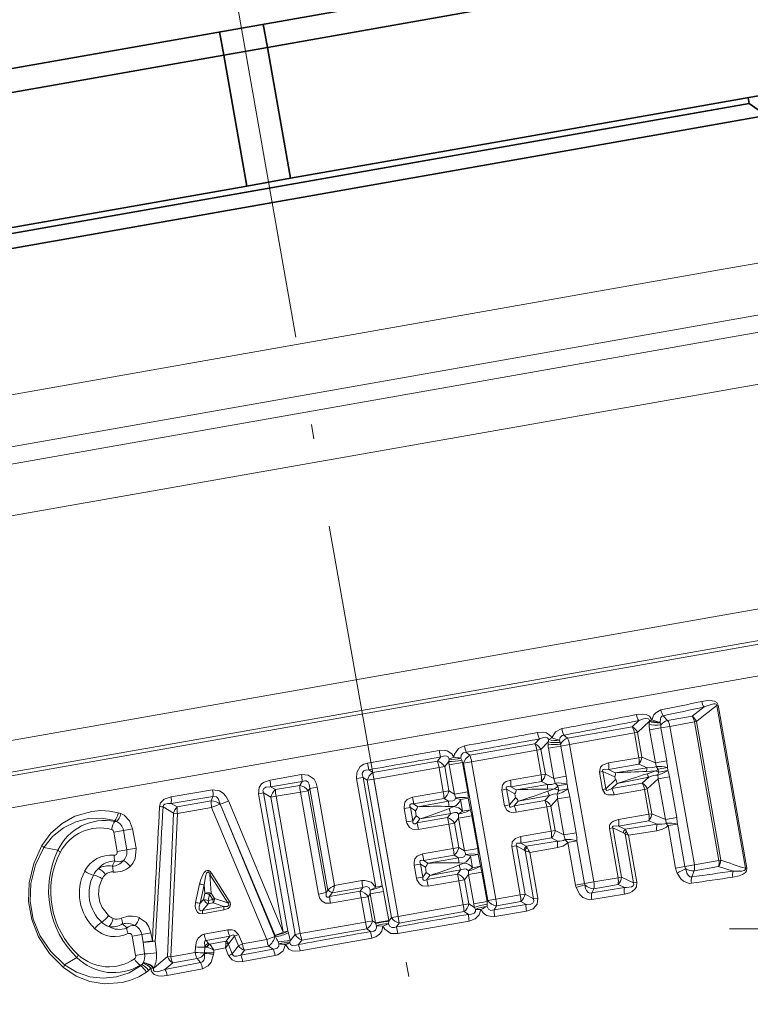
# Model space of a CAD drawing. Extents: x 0 to 210, y 0 to 297.
# Drawn here: x 71 to 96, y 191 to 224 of the extents above; entities that cross this region are included whole.
import ezdxf

# ---------------------------------------------------------------- set-up
doc = ezdxf.new("R2010")
doc.units = 0
doc.linetypes.add('DASHDOT', pattern=[18.5, 12, -3, 0.5, -3])

msp = doc.modelspace()

# ---------------------------------------------------------------- linework, layer by layer
at = {"color": 7, "linetype": 'DASHDOT', "lineweight": 13}
msp.add_line((90.331, 158.854), (73.514, 254.229), dxfattribs=at)
at = {"color": 7, "lineweight": 35}
for p, q in [((95.983, 227.004), (63.809, 221.331)), ((87.201, 224.644), (79.724, 223.325)), ((78.108, 223.853), (78.247, 223.065)), ((79.585, 224.113), (79.724, 223.325)), ((79.724, 223.325), (78.247, 223.065)), ((80.506, 218.894), (79.724, 223.325)), ((78.247, 223.065), (61.85, 220.174)), ((79.029, 218.633), (78.247, 223.065)), ((96.903, 221.785), (87.982, 220.212)), ((96.051, 221.432), (96.017, 221.629)), ((96.051, 221.432), (65.542, 216.052)), ((94.062, 221.081), (96.051, 221.432)), ((96.051, 221.432), (96.662, 221.004)), ((63.553, 215.701), (94.062, 221.081)), ((96.484, 221), (94.581, 220.665)), ((94.581, 220.665), (63.147, 215.122)), ((87.982, 220.212), (80.506, 218.894)), ((80.506, 218.894), (79.029, 218.633)), ((79.029, 218.633), (62.632, 215.742))]:
    msp.add_line(p, q, dxfattribs=at)
at = {"color": 7, "lineweight": 13}
for p, q in [((63.995, 210.314), (95.429, 215.856)), ((95.429, 215.856), (96.473, 216.041)), ((63.311, 208.434), (96.594, 214.303)), ((62.426, 207.692), (97.558, 213.887)), ((61.742, 205.813), (97.39, 212.098)), ((63.043, 198.435), (98.107, 204.617)), ((64.138, 197.551), (98.49, 203.608)), ((64.302, 197.456), (98.325, 203.456)), ((64.908, 196.486), (98.162, 202.35)), ((94.116, 200.667), (94.522, 200.983)), ((94.949, 201.032), (94.996, 201.041)), ((95.921, 195.516), (94.949, 201.032)), ((95.969, 195.524), (94.996, 201.041)), ((92.31, 200.519), (92.083, 200.312)), ((92.666, 200.5), (92.26, 200.123)), ((92.666, 200.5), (92.66, 200.405)), ((92.675, 200.525), (92.666, 200.5)), ((92.675, 200.525), (92.753, 200.551)), ((93.139, 200.687), (93.284, 200.522)), ((94.116, 200.667), (93.284, 200.522)), ((92.083, 200.312), (89.888, 199.926)), ((93.058, 200.271), (92.673, 200.204)), ((92.871, 199.086), (92.673, 200.204)), ((93.028, 200.47), (93.035, 200.442)), ((93.035, 200.442), (93.051, 200.372)), ((93.365, 200.326), (93.058, 200.271)), ((93.255, 199.154), (93.058, 200.271)), ((94.195, 200.478), (93.365, 200.326)), ((93.365, 200.326), (94.191, 195.638)), ((94.195, 200.478), (94.259, 200.49)), ((95.023, 195.779), (94.195, 200.478)), ((95.088, 195.79), (94.259, 200.49)), ((88.944, 199.901), (88.787, 199.731)), ((89.256, 199.882), (89.234, 199.803)), ((89.256, 199.882), (89.367, 199.938)), ((89.623, 199.86), (89.644, 199.783)), ((89.774, 200.031), (89.888, 199.926)), ((92.164, 200.106), (89.963, 199.709)), ((92.164, 200.106), (92.26, 200.123)), ((92.164, 200.106), (92.312, 199.263)), ((92.26, 200.123), (92.408, 199.28)), ((85.544, 199.512), (83.121, 199.082)), ((88.787, 199.731), (86.588, 199.344)), ((88.854, 199.517), (86.646, 199.123)), ((88.854, 199.517), (88.995, 199.542)), ((88.854, 199.517), (89.001, 198.685)), ((89.234, 199.803), (88.995, 199.542)), ((88.995, 199.542), (89.142, 198.71)), ((89.234, 199.803), (89.234, 199.719)), ((89.667, 199.657), (89.248, 199.583)), ((89.428, 198.56), (89.248, 199.583)), ((89.644, 199.783), (89.66, 199.725)), ((89.963, 199.709), (89.667, 199.657)), ((89.848, 198.634), (89.667, 199.657)), ((89.963, 199.709), (90.784, 195.054)), ((85.597, 199.289), (85.488, 199.15)), ((85.881, 199.214), (85.87, 199.138)), ((85.881, 199.214), (86.042, 199.279)), ((86.281, 199.249), (86.308, 199.176)), ((86.308, 199.176), (86.338, 199.099)), ((86.463, 199.445), (86.588, 199.344)), ((92.312, 199.263), (91.282, 199.087)), ((92.312, 199.263), (92.408, 199.28)), ((92.871, 199.086), (92.408, 199.28)), ((83.16, 198.855), (83.121, 199.082)), ((83.16, 198.855), (83.293, 198.763)), ((85.488, 199.15), (83.293, 198.763)), ((85.54, 198.927), (83.333, 198.537)), ((85.54, 198.927), (85.732, 198.961)), ((85.54, 198.927), (85.685, 198.106)), ((85.87, 199.138), (85.732, 198.961)), ((85.732, 198.961), (85.877, 198.14)), ((86.338, 199.099), (85.886, 199.019)), ((86.061, 198.024), (85.886, 199.019)), ((86.338, 199.099), (86.368, 199.074)), ((86.514, 198.104), (86.338, 199.099)), ((86.646, 199.123), (86.368, 199.074)), ((86.368, 199.074), (87.189, 194.421)), ((86.646, 199.123), (87.467, 194.47)), ((92.307, 199.043), (91.28, 198.861)), ((91.28, 198.861), (91.508, 198.755)), ((92.591, 198.925), (91.508, 198.755)), ((92.591, 198.925), (92.307, 199.043)), ((93.255, 199.154), (92.871, 199.086)), ((93.278, 198.932), (92.963, 198.876)), ((92.98, 198.778), (92.963, 198.876)), ((93.295, 198.833), (92.98, 198.778)), ((93.295, 198.833), (93.278, 198.932)), ((80.878, 198.689), (79.814, 198.505)), ((82.967, 198.595), (82.749, 198.557)), ((82.749, 198.557), (83.397, 194.88)), ((82.967, 198.595), (83.107, 198.497)), ((82.967, 198.595), (83.615, 194.919)), ((83.333, 198.537), (83.107, 198.497)), ((83.107, 198.497), (83.927, 193.848)), ((83.293, 198.763), (83.333, 198.537)), ((83.333, 198.537), (84.153, 193.888)), ((89.001, 198.685), (87.961, 198.504)), ((89.001, 198.685), (89.142, 198.71)), ((89.428, 198.56), (89.142, 198.71)), ((89.848, 198.634), (89.428, 198.56)), ((90.973, 198.779), (91.09, 198.8)), ((90.973, 198.779), (91.077, 198.188)), ((91.09, 198.8), (91.195, 198.209)), ((91.09, 198.8), (91.501, 198.611)), ((91.516, 198.527), (91.195, 198.209)), ((91.501, 198.611), (91.516, 198.527)), ((92.647, 198.604), (91.571, 198.394)), ((92.421, 198.397), (92.647, 198.604)), ((92.574, 198.796), (92.891, 198.813)), ((92.588, 198.72), (92.891, 198.813)), ((92.597, 198.208), (92.965, 198.549)), ((93.349, 198.617), (92.965, 198.549)), ((93.208, 197.171), (92.965, 198.549)), ((93.592, 197.239), (93.349, 198.617)), ((77.871, 198.172), (76.46, 197.935)), ((80.904, 198.462), (79.834, 198.277)), ((79.834, 198.277), (79.997, 198.182)), ((80.819, 198.327), (79.997, 198.182)), ((80.904, 198.462), (80.819, 198.327)), ((81.159, 198.224), (81.11, 198.146)), ((81.159, 198.224), (81.415, 198.269)), ((81.159, 198.224), (81.768, 194.769)), ((81.415, 198.269), (82.003, 194.937)), ((87.668, 198.165), (87.83, 198.194)), ((87.668, 198.165), (87.762, 197.635)), ((87.83, 198.194), (87.924, 197.664)), ((87.83, 198.194), (88.114, 198.036)), ((89.011, 198.461), (87.976, 198.278)), ((87.976, 198.278), (88.156, 198.178)), ((89.216, 198.355), (88.156, 198.178)), ((89.216, 198.355), (89.011, 198.461)), ((89.215, 198.203), (89.45, 198.206)), ((89.228, 198.128), (89.45, 198.206)), ((89.876, 198.362), (89.57, 198.308)), ((89.597, 198.151), (89.57, 198.308)), ((89.904, 198.205), (89.597, 198.151)), ((89.904, 198.205), (89.876, 198.362)), ((91.077, 198.188), (91.195, 198.209)), ((92.421, 198.397), (91.394, 198.216)), ((91.571, 198.394), (91.394, 198.216)), ((92.501, 198.191), (91.472, 198.005)), ((92.501, 198.191), (92.597, 198.208)), ((92.501, 198.191), (92.65, 197.348)), ((92.597, 198.208), (92.746, 197.365)), ((77.881, 197.947), (76.463, 197.714)), ((77.881, 197.947), (77.825, 197.798)), ((79.593, 198.072), (79.428, 198.043)), ((79.428, 198.043), (80.255, 193.352)), ((79.593, 198.072), (79.843, 197.924)), ((79.593, 198.072), (80.42, 193.382)), ((80.018, 197.955), (79.843, 197.924)), ((79.843, 197.924), (80.664, 193.271)), ((80.845, 198.099), (80.018, 197.955)), ((80.018, 197.955), (80.839, 193.302)), ((80.845, 198.099), (81.11, 198.146)), ((80.845, 198.099), (81.454, 194.645)), ((81.11, 198.146), (81.719, 194.692)), ((85.685, 198.106), (84.646, 197.924)), ((85.712, 197.879), (84.679, 197.697)), ((85.685, 198.106), (85.877, 198.14)), ((85.862, 197.786), (85.712, 197.879)), ((86.061, 198.024), (85.877, 198.14)), ((86.514, 198.104), (86.061, 198.024)), ((86.532, 197.897), (86.263, 197.849)), ((86.263, 197.849), (86.333, 197.452)), ((86.532, 197.897), (86.603, 197.499)), ((88.136, 197.909), (87.924, 197.664)), ((88.114, 198.036), (88.136, 197.909)), ((89.281, 197.986), (88.224, 197.79)), ((89.125, 197.816), (89.281, 197.986)), ((89.333, 197.627), (89.55, 197.865)), ((89.97, 197.939), (89.55, 197.865)), ((89.766, 196.646), (89.55, 197.865)), ((90.185, 196.72), (89.97, 197.939)), ((76.549, 197.386), (76.19, 197.594)), ((76.671, 197.594), (76.463, 197.714)), ((77.825, 197.798), (76.671, 197.594)), ((77.835, 197.574), (76.676, 197.373)), ((77.835, 197.574), (79.701, 193.099)), ((78.192, 197.533), (78.128, 197.688)), ((78.192, 197.533), (79.978, 193.208)), ((78.192, 197.533), (79.985, 193.245)), ((78.476, 197.646), (78.412, 197.801)), ((78.476, 197.646), (80.255, 193.352)), ((84.361, 197.538), (84.574, 197.576)), ((84.361, 197.538), (84.439, 197.093)), ((84.574, 197.576), (84.653, 197.13)), ((84.574, 197.576), (84.739, 197.467)), ((84.679, 197.697), (84.818, 197.604)), ((85.862, 197.786), (84.818, 197.604)), ((85.88, 197.611), (86.045, 197.606)), ((85.892, 197.544), (86.045, 197.606)), ((86.603, 197.499), (86.333, 197.452)), ((87.762, 197.635), (87.924, 197.664)), ((89.125, 197.816), (88.09, 197.634)), ((88.224, 197.79), (88.09, 197.634)), ((89.192, 197.602), (88.153, 197.417)), ((89.192, 197.602), (89.333, 197.627)), ((89.192, 197.602), (89.339, 196.77)), ((89.333, 197.627), (89.479, 196.795)), ((76.341, 192.528), (76.549, 197.386)), ((76.451, 192.516), (76.676, 197.373)), ((76.549, 197.386), (76.676, 197.373)), ((84.77, 197.289), (84.653, 197.13)), ((84.739, 197.467), (84.77, 197.289)), ((85.826, 197.235), (84.793, 197.053)), ((84.891, 197.187), (84.793, 197.053)), ((85.935, 197.374), (84.891, 197.187)), ((85.826, 197.235), (85.935, 197.374)), ((86.07, 197.046), (86.203, 197.218)), ((86.656, 197.297), (86.203, 197.218)), ((86.399, 196.11), (86.203, 197.218)), ((86.851, 196.189), (86.656, 197.297)), ((91.619, 197.172), (92.65, 197.348)), ((92.65, 197.348), (92.746, 197.365)), ((92.746, 197.365), (93.208, 197.171)), ((93.592, 197.239), (93.208, 197.171)), ((74.561, 197.104), (74.559, 197.131)), ((74.559, 197.131), (74.612, 197.1)), ((74.846, 196.801), (75.16, 196.856)), ((75.16, 196.856), (75.276, 196.198)), ((84.439, 197.093), (84.653, 197.13)), ((85.878, 197.012), (84.839, 196.828)), ((85.878, 197.012), (86.07, 197.046)), ((85.878, 197.012), (86.022, 196.191)), ((86.07, 197.046), (86.215, 196.225)), ((91.311, 196.865), (91.428, 196.885)), ((91.311, 196.865), (91.605, 195.196)), ((91.428, 196.885), (91.722, 195.217)), ((91.789, 196.718), (91.428, 196.885)), ((91.618, 196.946), (92.645, 197.128)), ((91.845, 196.84), (91.618, 196.946)), ((91.845, 196.84), (92.928, 197.01)), ((92.645, 197.128), (92.928, 197.01)), ((93.616, 197.017), (93.3, 196.961)), ((93.553, 195.526), (93.3, 196.961)), ((93.869, 195.582), (93.616, 197.017)), ((74.525, 196.744), (74.846, 196.801)), ((74.525, 196.744), (74.641, 196.086)), ((74.846, 196.801), (74.962, 196.143)), ((88.299, 196.589), (89.339, 196.77)), ((88.314, 196.363), (89.349, 196.546)), ((89.339, 196.77), (89.479, 196.795)), ((89.349, 196.546), (89.554, 196.44)), ((89.479, 196.795), (89.766, 196.646)), ((90.185, 196.72), (89.766, 196.646)), ((91.841, 196.683), (92.133, 195.023)), ((91.958, 196.634), (92.92, 196.791)), ((91.958, 196.634), (92.239, 195.042)), ((72.63, 196.13), (72.15, 196.216)), ((74.962, 196.143), (75.276, 196.198)), ((84.983, 196.009), (86.022, 196.191)), ((86.022, 196.191), (86.215, 196.225)), ((86.215, 196.225), (86.399, 196.11)), ((86.851, 196.189), (86.399, 196.11)), ((88.006, 196.25), (88.168, 196.279)), ((88.006, 196.25), (88.294, 194.615)), ((88.168, 196.279), (88.456, 194.643)), ((88.424, 196.136), (88.168, 196.279)), ((88.494, 196.263), (88.314, 196.363)), ((88.494, 196.263), (89.554, 196.44)), ((88.62, 196.056), (89.562, 196.216)), ((90.214, 196.447), (89.907, 196.393)), ((90.163, 194.945), (89.907, 196.393)), ((90.469, 194.999), (90.214, 196.447)), ((74.641, 196.086), (74.962, 196.143)), ((85.017, 195.782), (86.05, 195.964)), ((85.156, 195.689), (86.2, 195.871)), ((86.05, 195.964), (86.2, 195.871)), ((86.87, 195.982), (86.601, 195.934)), ((86.601, 195.934), (86.671, 195.537)), ((86.87, 195.982), (86.94, 195.584)), ((88.453, 196.116), (88.74, 194.482)), ((88.62, 196.056), (88.893, 194.509)), ((74.561, 195.764), (74.469, 195.584)), ((84.698, 195.624), (84.912, 195.661)), ((84.698, 195.624), (84.777, 195.178)), ((84.912, 195.661), (84.991, 195.216)), ((85.077, 195.552), (84.912, 195.661)), ((85.156, 195.689), (85.017, 195.782)), ((85.077, 195.552), (85.108, 195.374)), ((86.217, 195.696), (86.382, 195.691)), ((86.229, 195.629), (86.382, 195.691)), ((86.94, 195.584), (86.671, 195.537)), ((93.869, 195.582), (93.553, 195.526)), ((94.191, 195.638), (93.869, 195.582)), ((94.183, 195.426), (95.014, 195.574)), ((94.191, 195.638), (95.023, 195.779)), ((95.503, 195.417), (95.014, 195.574)), ((95.023, 195.779), (95.088, 195.79)), ((95.921, 195.516), (95.969, 195.524)), ((77.775, 195.311), (77.833, 195.353)), ((77.775, 195.311), (78.382, 194.344)), ((77.819, 194.677), (77.775, 195.311)), ((77.833, 195.353), (78.442, 194.388)), ((84.777, 195.178), (84.991, 195.216)), ((85.108, 195.374), (84.991, 195.216)), ((86.163, 195.32), (85.13, 195.138)), ((85.229, 195.272), (85.13, 195.138)), ((86.272, 195.459), (85.229, 195.272)), ((86.163, 195.32), (86.272, 195.459)), ((86.407, 195.131), (86.541, 195.303)), ((86.994, 195.382), (86.541, 195.303)), ((86.716, 194.308), (86.541, 195.303)), ((87.169, 194.388), (86.994, 195.382)), ((90.784, 195.054), (91.605, 195.196)), ((91.605, 195.196), (91.722, 195.217)), ((91.722, 195.217), (92.133, 195.023)), ((94.103, 195.222), (94.183, 195.426)), ((77.293, 194.358), (77.428, 194.982)), ((77.453, 194.33), (77.587, 194.955)), ((77.607, 194.663), (77.587, 194.955)), ((82.956, 194.871), (81.919, 194.69)), ((82.922, 195.098), (82.003, 194.937)), ((82.956, 194.871), (82.868, 194.739)), ((83.209, 194.781), (83.397, 194.88)), ((83.615, 194.919), (83.397, 194.88)), ((86.215, 195.097), (85.177, 194.913)), ((86.215, 195.097), (86.407, 195.131)), ((86.215, 195.097), (86.36, 194.276)), ((86.407, 195.131), (86.552, 194.31)), ((90.469, 194.999), (90.163, 194.945)), ((90.784, 195.054), (90.469, 194.999)), ((90.479, 194.96), (90.469, 194.999)), ((90.717, 194.687), (91.823, 194.868)), ((90.717, 194.687), (90.787, 194.825)), ((90.787, 194.825), (91.605, 194.969)), ((91.605, 194.969), (91.823, 194.868)), ((92.133, 195.023), (92.239, 195.042)), ((77.561, 194.455), (77.607, 194.663)), ((77.719, 194.427), (77.763, 194.634)), ((77.763, 194.634), (77.879, 194.454)), ((77.819, 194.677), (77.935, 194.497)), ((77.935, 194.497), (77.879, 194.454)), ((77.935, 194.497), (78.382, 194.344)), ((81.454, 194.645), (81.719, 194.692)), ((81.768, 194.769), (81.719, 194.692)), ((82.868, 194.739), (81.835, 194.557)), ((81.919, 194.69), (81.835, 194.557)), ((82.901, 194.512), (81.863, 194.33)), ((82.901, 194.512), (83.145, 194.555)), ((83.046, 193.693), (82.901, 194.512)), ((83.209, 194.652), (83.145, 194.555)), ((83.289, 193.736), (83.145, 194.555)), ((83.662, 194.732), (83.209, 194.652)), ((83.383, 193.667), (83.209, 194.652)), ((83.836, 193.747), (83.662, 194.732)), ((87.467, 194.47), (88.294, 194.615)), ((88.294, 194.615), (88.456, 194.643)), ((88.456, 194.643), (88.74, 194.482)), ((88.74, 194.482), (88.893, 194.509)), ((90.719, 194.457), (91.821, 194.641)), ((77.561, 194.455), (77.453, 194.33)), ((77.722, 194.316), (77.527, 194.09)), ((78.246, 194.217), (77.527, 194.09)), ((77.879, 194.454), (77.719, 194.427)), ((77.883, 194.342), (77.722, 194.316)), ((77.883, 194.342), (78.246, 194.217)), ((78.382, 194.344), (78.442, 194.388)), ((84.153, 193.888), (86.36, 194.276)), ((86.36, 194.276), (86.552, 194.31)), ((86.552, 194.31), (86.742, 194.191)), ((87.169, 194.388), (86.716, 194.308)), ((86.742, 194.191), (86.779, 194.124)), ((87.167, 194.305), (87.166, 194.227)), ((87.169, 194.388), (87.167, 194.305)), ((87.169, 194.388), (87.189, 194.421)), ((87.467, 194.47), (87.189, 194.421)), ((87.404, 194.105), (88.487, 194.29)), ((87.404, 194.105), (87.488, 194.243)), ((87.488, 194.243), (88.311, 194.388)), ((88.311, 194.388), (88.487, 194.29)), ((78.251, 194.105), (77.53, 193.979)), ((83.839, 193.724), (83.927, 193.848)), ((84.153, 193.888), (83.927, 193.848)), ((84.193, 193.662), (84.153, 193.888)), ((84.193, 193.662), (86.387, 194.049)), ((86.387, 194.049), (86.537, 193.956)), ((86.779, 194.124), (86.952, 194.117)), ((87.426, 193.878), (88.503, 194.063)), ((74.961, 193.494), (74.813, 193.631)), ((80.839, 193.302), (83.046, 193.693)), ((83.046, 193.693), (83.289, 193.736)), ((83.383, 193.667), (83.289, 193.736)), ((83.836, 193.747), (83.383, 193.667)), ((83.389, 193.653), (83.383, 193.667)), ((83.424, 193.571), (83.389, 193.653)), ((83.424, 193.571), (83.642, 193.559)), ((83.832, 193.635), (83.839, 193.724)), ((83.839, 193.724), (83.836, 193.747)), ((84.099, 193.53), (84.193, 193.662)), ((84.099, 193.53), (84.14, 193.304)), ((84.14, 193.304), (86.564, 193.728)), ((75.146, 193.218), (75.468, 193.275)), ((75.146, 193.218), (75.262, 192.56)), ((75.468, 193.275), (75.781, 193.33)), ((75.468, 193.275), (75.515, 193.009)), ((75.781, 193.33), (75.828, 193.064)), ((78.384, 193.428), (77.581, 193.284)), ((78.452, 193.214), (77.652, 193.074)), ((78.323, 193.048), (78.452, 193.214)), ((78.421, 192.972), (78.61, 193.215)), ((78.61, 193.215), (78.743, 193.277)), ((78.61, 193.215), (78.744, 192.89)), ((78.743, 193.277), (78.879, 192.952)), ((79.978, 193.208), (80.002, 193.193)), ((79.985, 193.245), (80.002, 193.193)), ((80.42, 193.382), (80.255, 193.352)), ((80.42, 193.382), (80.437, 193.329)), ((80.492, 193.061), (80.664, 193.271)), ((80.839, 193.302), (80.664, 193.271)), ((80.896, 193.081), (83.092, 193.468)), ((83.22, 193.374), (83.092, 193.468)), ((75.515, 193.009), (75.828, 193.064)), ((75.567, 192.614), (75.515, 193.009)), ((75.928, 193.049), (75.828, 193.064)), ((75.964, 192.652), (75.928, 193.049)), ((77.279, 192.665), (77.287, 192.854)), ((77.607, 192.846), (77.598, 192.657)), ((77.61, 192.886), (77.607, 192.846)), ((77.607, 192.846), (77.668, 192.847)), ((77.73, 192.973), (77.652, 193.074)), ((77.681, 192.843), (77.668, 192.847)), ((77.764, 192.944), (77.759, 192.947)), ((78.323, 193.048), (77.765, 192.943)), ((78.402, 192.937), (78.537, 192.618)), ((78.537, 192.618), (78.744, 192.89)), ((78.744, 192.89), (78.879, 192.952)), ((78.879, 192.952), (79.701, 193.099)), ((78.945, 192.737), (79.764, 192.881)), ((79.764, 192.881), (79.922, 192.779)), ((80.085, 193.022), (80.114, 192.956)), ((80.492, 193.061), (80.483, 192.991)), ((80.776, 192.935), (80.896, 193.081)), ((80.835, 192.715), (83.266, 193.149)), ((73.272, 192.49), (72.85, 192.244)), ((75.262, 192.56), (75.567, 192.614)), ((76.341, 192.528), (75.884, 192.145)), ((76.341, 192.528), (76.451, 192.516)), ((76.451, 192.516), (77.279, 192.665)), ((77.598, 192.657), (77.596, 192.63)), ((77.91, 192.648), (77.905, 192.593)), ((77.915, 192.747), (77.91, 192.648)), ((78.302, 192.819), (77.915, 192.747)), ((78.302, 192.819), (78.412, 192.558)), ((78.821, 192.576), (79.922, 192.779)), ((78.821, 192.576), (78.945, 192.737)), ((78.889, 192.362), (79.985, 192.561)), ((75.42, 192.234), (75.427, 192.209)), ((75.427, 192.209), (75.467, 192.256)), ((75.511, 192.304), (75.518, 192.317)), ((76.254, 192.087), (77.457, 192.32)), ((76.524, 192.311), (76.254, 192.087)), ((76.524, 192.311), (77.35, 192.457)), ((77.457, 192.32), (77.35, 192.457)), ((75.871, 192.127), (75.884, 192.145)), ((76.331, 191.885), (77.53, 192.111))]:
    msp.add_line(p, q, dxfattribs=at)
at = {"color": 7, "linetype": 'DASHDOT', "lineweight": 13, "ltscale": 0.323525}
msp.add_line((108.318, 193.466), (95.377, 193.466), dxfattribs=at)
at = {"color": 7, "lineweight": 13}
for points in [[(94.996, 201.041), (94.947, 201.133), (94.876, 201.175), (94.796, 201.195), (94.64, 201.198), (94.44, 201.168)], [(93.056, 200.885), (92.88, 200.784), (92.823, 200.711), (92.753, 200.551)], [(94.949, 201.032), (94.944, 201.055), (94.925, 201.075), (94.895, 201.084), (94.849, 201.085), (94.757, 201.068), (94.522, 200.983)], [(92.227, 200.723), (92.442, 200.742), (92.553, 200.728), (92.669, 200.675), (92.753, 200.551)], [(92.31, 200.519), (92.47, 200.577), (92.552, 200.592), (92.622, 200.586), (92.652, 200.571), (92.675, 200.525)], [(93.139, 200.687), (93.091, 200.667), (93.058, 200.627), (93.039, 200.578), (93.028, 200.47)], [(89.698, 200.248), (89.486, 200.136), (89.367, 199.938)], [(88.875, 200.114), (89.078, 200.125), (89.183, 200.103), (89.333, 199.997), (89.367, 199.938)], [(88.944, 199.901), (89.084, 199.948), (89.155, 199.954), (89.219, 199.935), (89.256, 199.882)], [(89.774, 200.031), (89.711, 200.017), (89.641, 199.943), (89.623, 199.86)], [(85.544, 199.512), (85.726, 199.518), (85.82, 199.497), (85.978, 199.389), (86.042, 199.279)], [(86.405, 199.666), (86.202, 199.576), (86.067, 199.384), (86.042, 199.279)], [(85.597, 199.289), (85.737, 199.326), (85.804, 199.316), (85.846, 199.289), (85.881, 199.214)], [(86.463, 199.445), (86.359, 199.425), (86.292, 199.351), (86.281, 199.249)], [(83.121, 199.082), (82.99, 199.043), (82.869, 198.965), (82.752, 198.765), (82.749, 198.557)], [(83.16, 198.855), (83.046, 198.844), (82.996, 198.82), (82.948, 198.757), (82.941, 198.704), (82.967, 198.595)], [(91.282, 199.087), (91.082, 199.015), (91.008, 198.946), (90.973, 198.779)], [(91.28, 198.861), (91.144, 198.87), (91.103, 198.859), (91.088, 198.848), (91.082, 198.834), (91.082, 198.823), (91.09, 198.8)], [(92.591, 198.925), (92.761, 198.926), (92.844, 198.94), (92.899, 198.963)], [(79.814, 198.505), (79.619, 198.44), (79.53, 198.377), (79.446, 198.257), (79.428, 198.043)], [(80.878, 198.689), (81.106, 198.675), (81.305, 198.531), (81.377, 198.404), (81.415, 198.269)], [(87.961, 198.504), (87.819, 198.459), (87.752, 198.415), (87.686, 198.328), (87.668, 198.165)], [(92.647, 198.604), (92.808, 198.662), (92.891, 198.677), (92.95, 198.674)], [(77.871, 198.172), (78.1, 198.145), (78.225, 198.067), (78.32, 197.965), (78.412, 197.801)], [(79.834, 198.277), (79.668, 198.262), (79.603, 198.221), (79.576, 198.15), (79.593, 198.072)], [(80.904, 198.462), (80.992, 198.481), (81.036, 198.477), (81.107, 198.434), (81.142, 198.371), (81.159, 198.224)], [(87.976, 198.278), (87.889, 198.287), (87.849, 198.281), (87.83, 198.271), (87.816, 198.25), (87.815, 198.232), (87.83, 198.194)], [(89.216, 198.355), (89.362, 198.359), (89.43, 198.377), (89.473, 198.402)], [(91.472, 198.005), (91.26, 198.004), (91.167, 198.044), (91.077, 198.188)], [(91.394, 198.216), (91.268, 198.161), (91.226, 198.157), (91.209, 198.163), (91.198, 198.174), (91.195, 198.185), (91.195, 198.209)], [(76.074, 197.609), (76.109, 197.732), (76.23, 197.855), (76.46, 197.935)], [(77.881, 197.947), (77.997, 197.934), (78.055, 197.88), (78.119, 197.729), (78.127, 197.689)], [(84.646, 197.924), (84.46, 197.843), (84.387, 197.752), (84.355, 197.587), (84.361, 197.538)], [(85.862, 197.786), (86.003, 197.798), (86.064, 197.829), (86.105, 197.899)], [(89.281, 197.986), (89.419, 198.032), (89.489, 198.039), (89.538, 198.03)], [(76.19, 197.594), (76.207, 197.657), (76.248, 197.69), (76.357, 197.716), (76.463, 197.714)], [(84.679, 197.697), (84.621, 197.702), (84.594, 197.699), (84.562, 197.683), (84.551, 197.664), (84.55, 197.648), (84.556, 197.615), (84.574, 197.576)], [(88.153, 197.417), (88.004, 197.411), (87.926, 197.429), (87.834, 197.488), (87.762, 197.635)], [(88.09, 197.634), (88.011, 197.596), (87.971, 197.588), (87.95, 197.591), (87.93, 197.606), (87.923, 197.622), (87.924, 197.664)], [(72.087, 196.291), (72.39, 196.705), (72.769, 197.038), (73.205, 197.282), (73.778, 197.445), (74.077, 197.47), (74.379, 197.455), (74.673, 197.399)], [(72.15, 196.216), (72.449, 196.593), (72.816, 196.887), (73.232, 197.092), (73.669, 197.201), (74.118, 197.215), (74.559, 197.131)], [(75.16, 196.856), (75.057, 197.119), (74.872, 197.311), (74.764, 197.369)], [(85.935, 197.374), (86.072, 197.41), (86.139, 197.403), (86.202, 197.35)], [(91.311, 196.865), (91.319, 196.981), (91.383, 197.072), (91.447, 197.116), (91.619, 197.172)], [(84.839, 196.828), (84.636, 196.841), (84.537, 196.901), (84.451, 197.045), (84.439, 197.093)], [(84.793, 197.053), (84.74, 197.028), (84.713, 197.022), (84.678, 197.026), (84.661, 197.04), (84.654, 197.054), (84.649, 197.088), (84.653, 197.13)], [(91.428, 196.885), (91.42, 196.908), (91.42, 196.92), (91.426, 196.934), (91.441, 196.945), (91.482, 196.955), (91.618, 196.946)], [(93.3, 196.961), (93.243, 196.908), (93.115, 196.841), (92.92, 196.791)], [(93.236, 197.048), (93.191, 197.028), (93.089, 197.01), (92.928, 197.01)], [(88.006, 196.25), (88.023, 196.41), (88.132, 196.53), (88.299, 196.589)], [(72.087, 196.291), (71.809, 195.682), (71.652, 195.019), (71.633, 194.394), (71.742, 193.777), (71.974, 193.197), (72.348, 192.629), (72.816, 192.152)], [(72.15, 196.216), (71.87, 195.634), (71.709, 194.996), (71.686, 194.393), (71.792, 193.797), (72.02, 193.238), (72.39, 192.694), (72.85, 192.244)], [(75.276, 196.198), (75.28, 196.172), (75.251, 195.849), (75.181, 195.701), (75.08, 195.581)], [(88.168, 196.279), (88.154, 196.312), (88.153, 196.327), (88.16, 196.348), (88.179, 196.363), (88.196, 196.368), (88.235, 196.372), (88.314, 196.363)], [(89.81, 196.487), (89.759, 196.458), (89.637, 196.438), (89.554, 196.44)], [(89.907, 196.393), (89.857, 196.34), (89.74, 196.268), (89.562, 196.216)], [(74.535, 195.958), (74.566, 195.96), (74.61, 195.985), (74.64, 196.039), (74.641, 196.086)], [(84.698, 195.624), (84.694, 195.728), (84.723, 195.834), (84.796, 195.927), (84.983, 196.009)], [(86.442, 195.984), (86.401, 195.913), (86.341, 195.883), (86.2, 195.871)], [(84.912, 195.661), (84.888, 195.724), (84.89, 195.752), (84.903, 195.77), (84.916, 195.779), (84.948, 195.787), (85.017, 195.782)], [(86.272, 195.459), (86.409, 195.496), (86.476, 195.488), (86.539, 195.435)], [(93.897, 195.496), (93.941, 195.347), (93.978, 195.281), (94.032, 195.232), (94.103, 195.222)], [(95.49, 195.215), (95.712, 195.262), (95.82, 195.305), (95.921, 195.375), (95.961, 195.435), (95.969, 195.524)], [(95.503, 195.417), (95.795, 195.422), (95.883, 195.446), (95.907, 195.461), (95.916, 195.471), (95.924, 195.489), (95.921, 195.516)], [(77.833, 195.353), (77.783, 195.412), (77.744, 195.437), (77.685, 195.443), (77.644, 195.426), (77.585, 195.371), (77.535, 195.294), (77.468, 195.132), (77.428, 194.982)], [(77.775, 195.311), (77.749, 195.364), (77.73, 195.384), (77.714, 195.391), (77.696, 195.387), (77.681, 195.374), (77.665, 195.349), (77.628, 195.24), (77.587, 194.955)], [(85.177, 194.913), (84.974, 194.926), (84.874, 194.987), (84.788, 195.13), (84.777, 195.178)], [(85.13, 195.138), (85.078, 195.113), (85.051, 195.107), (85.016, 195.111), (84.999, 195.125), (84.992, 195.139), (84.987, 195.173), (84.991, 195.216)], [(93.61, 195.354), (93.738, 195.163), (93.828, 195.081), (94.017, 195.005), (94.092, 195.007)], [(74.341, 193.914), (74.129, 194.184), (74.049, 194.37), (74.004, 194.631), (74.028, 194.898), (74.122, 195.157)], [(83.397, 194.88), (83.243, 195.047), (83.024, 195.107), (82.922, 195.098)], [(83.209, 194.781), (83.171, 194.853), (83.092, 194.894), (82.987, 194.882), (82.956, 194.871)], [(90.182, 194.867), (90.309, 194.627), (90.415, 194.528), (90.641, 194.451), (90.719, 194.457)], [(90.479, 194.96), (90.504, 194.827), (90.531, 194.766), (90.596, 194.697), (90.654, 194.679), (90.717, 194.687)], [(92.239, 195.042), (92.227, 194.888), (92.191, 194.824), (92.089, 194.733), (92.002, 194.69), (91.821, 194.641)], [(92.133, 195.023), (92.142, 194.977), (92.121, 194.925), (92.061, 194.888), (91.895, 194.865), (91.823, 194.868)], [(81.863, 194.33), (81.689, 194.34), (81.579, 194.403), (81.506, 194.495), (81.454, 194.645)], [(81.835, 194.557), (81.795, 194.54), (81.775, 194.537), (81.749, 194.542), (81.729, 194.559), (81.721, 194.576), (81.713, 194.617), (81.719, 194.692)], [(88.893, 194.509), (88.87, 194.297), (88.727, 194.142), (88.503, 194.063)], [(77.293, 194.358), (77.281, 194.208), (77.296, 194.127), (77.357, 194.026), (77.416, 193.988), (77.53, 193.979)], [(77.453, 194.33), (77.416, 194.22), (77.409, 194.161), (77.417, 194.113), (77.431, 194.093), (77.466, 194.077), (77.487, 194.078), (77.527, 194.09)], [(78.246, 194.217), (78.359, 194.225), (78.4, 194.242), (78.414, 194.258), (78.419, 194.27), (78.415, 194.298), (78.382, 194.344)], [(78.251, 194.105), (78.391, 194.152), (78.454, 194.208), (78.477, 194.289), (78.461, 194.353), (78.442, 194.388)], [(87.166, 194.227), (87.212, 194.135), (87.3, 194.089), (87.404, 194.105)], [(88.74, 194.482), (88.755, 194.403), (88.721, 194.337), (88.651, 194.302), (88.487, 194.29)], [(75.781, 193.33), (75.714, 193.533), (75.618, 193.675), (75.386, 193.843)], [(86.779, 194.124), (86.777, 194.055), (86.732, 193.993), (86.646, 193.961), (86.537, 193.956)], [(86.952, 194.117), (86.902, 193.934), (86.768, 193.802), (86.564, 193.728)], [(86.952, 194.117), (87.032, 194.004), (87.147, 193.917), (87.374, 193.872), (87.426, 193.878)], [(83.22, 193.374), (83.335, 193.39), (83.383, 193.418), (83.426, 193.504), (83.424, 193.571)], [(83.266, 193.149), (83.402, 193.192), (83.525, 193.279), (83.598, 193.383), (83.642, 193.559)], [(83.642, 193.559), (83.702, 193.452), (83.909, 193.311), (84.14, 193.304)], [(83.832, 193.635), (83.865, 193.551), (83.939, 193.505), (84.031, 193.508), (84.099, 193.53)], [(75.003, 193.303), (75.033, 193.311), (75.083, 193.303), (75.129, 193.262), (75.146, 193.218)], [(77.287, 192.854), (77.328, 193.053), (77.378, 193.148), (77.517, 193.265), (77.581, 193.284)], [(78.384, 193.428), (78.534, 193.432), (78.612, 193.411), (78.743, 193.277)], [(78.452, 193.214), (78.528, 193.252), (78.566, 193.259), (78.591, 193.252), (78.6, 193.243), (78.61, 193.215)], [(77.61, 192.886), (77.596, 192.997), (77.607, 193.045), (77.625, 193.066), (77.652, 193.074)], [(80.114, 192.956), (80.109, 192.876), (80.061, 192.812), (79.984, 192.783), (79.922, 192.779)], [(80.339, 192.929), (80.259, 192.723), (80.078, 192.587), (79.985, 192.561)], [(80.339, 192.929), (80.455, 192.777), (80.565, 192.723), (80.68, 192.704), (80.835, 192.715)], [(80.483, 192.991), (80.512, 192.93), (80.538, 192.91), (80.591, 192.894), (80.708, 192.91), (80.776, 192.935)], [(77.457, 192.32), (77.525, 192.347), (77.57, 192.405), (77.592, 192.476), (77.596, 192.63)], [(77.53, 192.111), (77.722, 192.208), (77.823, 192.338), (77.905, 192.593)], [(78.412, 192.558), (78.53, 192.413), (78.636, 192.366), (78.744, 192.35), (78.889, 192.362)], [(78.537, 192.618), (78.569, 192.561), (78.605, 192.54), (78.691, 192.535), (78.821, 192.576)], [(72.85, 192.244), (73.26, 191.992), (73.706, 191.842), (74.166, 191.791), (74.615, 191.838), (75.041, 191.978), (75.427, 192.209)], [(72.816, 192.152), (73.243, 191.867), (73.713, 191.684), (74.206, 191.604), (74.801, 191.646), (75.09, 191.725), (75.368, 191.842), (75.626, 191.995)], [(76.331, 191.885), (76.126, 191.864), (76.02, 191.872), (75.886, 191.919), (75.796, 192.022), (75.776, 192.137)], [(76.254, 192.087), (76.017, 192.014), (75.922, 192.015), (75.894, 192.027), (75.87, 192.058), (75.865, 192.08), (75.871, 192.127)]]:
    msp.add_lwpolyline(points, dxfattribs=at)
for centre, radius, start, end in [((74.52, 295.08), 96.002, 281.13209, 281.97538), ((94.874, 201.247), 0.441, 190.4156, 216.9602), ((93.527, 200.965), 0.478, 189.6589, 215.6245), ((77.537, 276.987), 77.879, 281.55638, 282.59661), ((119.344, 169.322), 40.009, 127.5711, 128.828), ((32.033, 514.562), 319.559, 280.39619, 280.85743), ((46.049, 434.257), 238.272, 280.57435, 281.19514), ((92.728, 200.806), 0.507, 189.3584, 214.4139), ((93.201, 201.556), 1.1, 245.9409, 260.9609), ((93.425, 200.05), 0.493, 106.6005, 139.2955), ((92.894, 200.25), 0.476, 9.1046, 34.8952), ((93.748, 200.405), 0.452, 9.3287, 35.4857), ((93.892, 200.341), 0.396, 22.0827, 55.5664), ((90.345, 200.35), 0.654, 188.9257, 209.1828), ((91.894, 199.958), 0.402, 24.3361, 61.8433), ((-30.186, 849), 659.718, 280.179261, 280.397239), ((2.278, 664.575), 472.686, 280.25902, 280.56478), ((89.619, 200.234), 0.754, 189.168, 206.2729), ((89.982, 201.49), 1.669, 248.3857, 257.557), ((90.065, 199.498), 0.464, 112.4803, 150.7138), ((89.321, 199.611), 0.65, 8.714, 29.0545), ((87.262, 199.799), 1.742, 189.4998, 197.0372), ((87.67, 199.874), 1.282, 189.3534, 199.5703), ((88.621, 199.34), 0.425, 28.3815, 67.0549), ((89.492, 200.882), 1.11, 256.558, 277.8779), ((89.424, 201.196), 1.49, 262.67, 279.1345), ((-40.743, 902.289), 714.263, 279.989607, 280.18816), ((85.859, 201.753), 2.616, 270.2276, 279.8818), ((86.854, 204.697), 5.478, 261.4792, 263.995), ((86.81, 198.939), 0.462, 118.6431, 162.9219), ((85.411, 198.922), 1.251, 9.2367, 19.6967), ((92.008, 199.311), 0.402, 318.1567, 355.6639), ((91.802, 199.163), 0.52, 346.6221, 11.1271), ((85.36, 198.733), 0.436, 31.4859, 72.9545), ((87.315, 199.271), 1.451, 185.2614, 189.9883), ((90.722, 198.975), 0.57, 348.4362, 11.2451), ((93.01, 198.808), 0.436, 164.3449, 181.5627), ((92.426, 198.919), 0.475, 5.3781, 20.5892), ((92.703, 199.098), 0.341, 303.2964, 319.3984), ((92.969, 197.551), 1.415, 77.3859, 92.8432), ((93.338, 199.218), 0.508, 210.122, 222.3266), ((91.717, 198.881), 1.562, 1.8468, 10.0355), ((91.811, 198.347), 1.562, 9.9646, 18.1531), ((78.641, 198.283), 1.193, 359.7173, 10.6821), ((79.197, 198.377), 1.71, 2.829, 10.5089), ((83.54, 198.392), 0.445, 123.5848, 166.4159), ((87.036, 198.325), 0.942, 357.1298, 10.9417), ((88.235, 198.536), 0.78, 354.5045, 11.0381), ((88.722, 198.772), 0.425, 312.9451, 351.6185), ((88.714, 198.273), 0.77, 9.6306, 21.9043), ((87.876, 198.288), 2.001, 2.1175, 9.967), ((91.26, 198.693), 0.255, 341.2445, 14.166), ((95.27, 113.253), 85.585, 91.80465, 92.51925), ((91.317, 198.368), 0.256, 5.8365, 38.7555), ((65.863, 280.026), 85.585, 287.48075, 288.19535), ((93.001, 198.858), 0.436, 198.4373, 215.6551), ((92.812, 198.481), 0.341, 60.6013, 76.7034), ((93.45, 198.585), 0.508, 157.6745, 169.8775), ((92.49, 198.554), 0.475, 359.4109, 14.6219), ((77.096, 198.024), 0.789, 354.441, 10.8323), ((80.268, 197.845), 0.432, 128.8962, 169.5448), ((81.247, 198.188), 1.25, 180.2969, 190.7638), ((80.741, 197.877), 0.457, 36.1485, 80.1348), ((87.851, 198.19), 0.305, 329.5991, 357.7487), ((89.354, 170.242), 27.961, 90.2843, 92.4545), ((89.859, 198.274), 0.648, 172.8459, 186.2944), ((89.27, 198.54), 0.379, 298.3439, 322.269), ((89.395, 197.831), 0.379, 57.7312, 81.6561), ((89.578, 197.399), 1.009, 72.7656, 95.9656), ((90.133, 198.987), 0.882, 221.5177, 230.3042), ((87.999, 197.591), 2.001, 10.033, 17.8825), ((90.908, 197.918), 0.57, 8.7549, 31.5638), ((92.231, 198.043), 0.402, 24.3361, 61.8433), ((75.825, 197.814), 0.646, 351.0739, 10.7654), ((81.222, 197.302), 3.48, 6.5143, 10.2953), ((83.861, 197.767), 1.855, 3.4597, 10.5397), ((85.449, 198.227), 0.436, 307.0455, 348.5141), ((85.9, 197.958), 0.38, 292.3315, 343.3372), ((85.012, 197.588), 1.136, 15.8947, 22.5906), ((86.313, 196.594), 1.322, 80.4164, 99.0509), ((87.2, 201.094), 3.377, 251.0702, 253.8893), ((85.29, 197.889), 1.242, 0.3626, 9.9959), ((87.942, 197.675), 0.305, 22.2526, 50.3986), ((79.795, 224.452), 27.963, 287.5455, 289.7156), ((89.858, 198.282), 0.648, 193.7057, 207.1541), ((90.359, 197.706), 0.882, 149.6961, 158.4818), ((88.781, 197.891), 0.77, 358.0955, 10.3694), ((-1227.804, 265.914), 1305.666, 356.801477, 357.001206), ((-1204.784, 269.2), 1282.974, 356.597214, 356.800523), ((75.927, 195.95), 1.665, 80.9109, 84.9361), ((76.951, 197.291), 0.413, 132.7245, 166.7132), ((77.328, 197.501), 0.664, 171.9108, 191.0677), ((77.836, 197.355), 0.443, 48.728, 91.3214), ((79.348, 194.144), 3.749, 108.9923, 113.7936), ((76.776, 201.502), 4.046, 289.519, 293.8508), ((84.388, 197.761), 0.458, 320.1405, 340.0451), ((85.447, 182.101), 15.516, 88.402, 92.3242), ((80.181, 211.97), 15.515, 287.6759, 291.5982), ((87.4, 197.856), 1.54, 182.6177, 189.154), ((87.404, 197.834), 1.54, 190.846, 197.3823), ((86.029, 197.225), 0.38, 36.6627, 87.6687), ((85.433, 197.082), 1.242, 10.0041, 19.6374), ((87.223, 197.268), 0.942, 9.0583, 22.8702), ((88.959, 197.425), 0.425, 28.3815, 67.0549), ((74.49, 196.698), 0.725, 67.7575, 75.3844), ((84.541, 196.893), 0.458, 39.9512, 59.8626), ((85.698, 196.818), 0.436, 31.4859, 72.9545), ((88.324, 194.723), 3.378, 126.1109, 128.9294), ((85.068, 197.269), 1.136, 357.4092, 4.1045), ((91.06, 197.06), 0.57, 348.4362, 11.2451), ((92.346, 197.396), 0.402, 318.1567, 355.6639), ((92.139, 197.248), 0.52, 346.6221, 11.1271), ((92.764, 197.004), 0.475, 5.378, 20.5892), ((92.054, 196.966), 1.562, 1.8469, 10.0354), ((74.218, 195.386), 1.753, 78.7102, 154.8871), ((74.061, 195.358), 1.525, 75.4638, 152.7182), ((74.413, 196.727), 0.113, 8.9457, 73.9671), ((74.563, 196.78), 0.324, 81.1892, 90.3116), ((74.456, 196.739), 0.394, 9.0034, 66.5862), ((81.409, 196.242), 3.48, 9.7047, 13.4857), ((91.99, 196.7), 0.202, 135.9681, 174.8078), ((91.523, 196.61), 0.396, 22.179, 35.5271), ((93.419, 196.884), 0.507, 165.5861, 190.6417), ((93.307, 195.636), 1.415, 77.3858, 92.8432), ((93.676, 197.303), 0.508, 210.1217, 222.3265), ((87.374, 196.411), 0.942, 357.1298, 10.9417), ((88.573, 196.621), 0.78, 354.5045, 11.0381), ((89.059, 196.857), 0.425, 312.9451, 351.6185), ((89.051, 196.358), 0.77, 9.6306, 21.9043), ((89.915, 195.484), 1.009, 72.7656, 95.9656), ((88.214, 196.373), 2.001, 2.1176, 9.9669), ((91.72, 196.563), 0.17, 44.8926, 66.0253), ((92.045, 196.606), 0.218, 135.2976, 159.4175), ((92.305, 197.651), 1.074, 244.3772, 251.1659), ((92.593, 197.065), 0.766, 203.4473, 214.1474), ((71.83, 196.008), 0.382, 33.0713, 47.8448), ((84.198, 195.852), 1.855, 3.4597, 10.5397), ((85.787, 196.312), 0.436, 307.0455, 348.5141), ((85.628, 195.974), 1.242, 0.363, 9.996), ((88.635, 196.102), 0.214, 131.2062, 170.7558), ((88.674, 196.038), 0.235, 130.4895, 160.5697), ((88.202, 196.058), 0.356, 26.3357, 35.0196), ((89.663, 196.81), 1.287, 207.469, 215.8506), ((90.303, 196.358), 0.754, 173.7271, 190.832), ((90.471, 197.072), 0.882, 221.5184, 230.3037), ((75.464, 194.753), 3.151, 154.0852, 225.9147), ((75.302, 194.724), 2.918, 152.8241, 227.1759), ((72.955, 196.393), 0.418, 218.9961, 233.3969), ((74.428, 194.957), 1.006, 83.929, 152.6726), ((75.007, 195.921), 0.474, 175.6033, 199.4515), ((74.574, 196.067), 0.394, 313.4327, 10.9949), ((81.559, 195.387), 3.48, 6.5143, 10.2953), ((87.738, 195.941), 1.54, 182.6177, 189.154), ((86.238, 196.043), 0.38, 292.3314, 343.3371), ((85.349, 195.673), 1.136, 15.8953, 22.5908), ((86.65, 194.679), 1.322, 80.4164, 99.0509), ((87.538, 199.179), 3.377, 251.0701, 253.8894), ((88.347, 195.998), 0.158, 48.1689, 61.0576), ((89.253, 198.107), 2.147, 248.0948, 252.8356), ((74.494, 194.952), 0.743, 131.3039, 153.0586), ((74.548, 195.051), 0.713, 88.9663, 139.887), ((74.324, 194.988), 0.613, 76.3904, 121.6199), ((74.446, 196.088), 0.503, 272.6123, 322.5316), ((74.037, 195.418), 0.463, 356.7282, 21.0905), ((74.574, 196.146), 0.759, 264.3629, 311.7948), ((74.684, 196.076), 0.336, 248.5378, 298.6122), ((84.725, 195.846), 0.458, 320.1402, 340.0453), ((85.785, 180.187), 15.515, 88.4019, 92.3243), ((80.521, 210.047), 15.506, 287.6769, 291.6006), ((87.742, 195.919), 1.54, 190.8462, 197.3823), ((86.367, 195.31), 0.38, 36.6627, 87.6687), ((88.662, 192.808), 3.378, 126.1109, 128.9294), ((85.77, 195.167), 1.242, 10.0041, 19.6374), ((94.173, 195.635), 0.629, 189.9502, 206.4843), ((94.488, 193.936), 1.668, 110.7477, 121.7659), ((94.174, 195.635), 0.31, 189.9537, 206.7365), ((94.155, 195.923), 0.498, 238.9003, 273.27), ((94.692, 195.804), 0.396, 324.4336, 357.9173), ((94.579, 195.695), 0.452, 344.5143, 10.6713), ((108, 233.659), 40.01, 251.172, 252.4289), ((74.997, 194.67), 1.642, 152.8771, 227.1228), ((73.996, 196.059), 0.788, 234.2308, 257.9028), ((75.019, 194.674), 1.337, 152.6702, 227.3297), ((73.648, 194.501), 0.809, 54.1378, 76.8779), ((74.572, 194.925), 0.507, 131.1607, 152.7306), ((74.466, 195.05), 0.343, 84.3063, 131.5788), ((84.878, 194.979), 0.458, 39.9512, 59.8626), ((86.035, 194.903), 0.436, 31.4859, 72.9545), ((85.406, 195.354), 1.136, 357.4092, 4.1045), ((91.319, 195.257), 0.405, 314.8197, 354.3419), ((91.025, 195.08), 0.591, 349.1444, 11.2679), ((94.563, 195.093), 0.478, 164.3755, 190.3411), ((108.884, 100.204), 95.95, 98.02445, 98.8682), ((105.528, 118.261), 77.804, 97.40301, 98.44425), ((95.924, 195.288), 0.441, 163.0398, 189.5844), ((77.671, 195.888), 0.937, 254.9862, 264.8122), ((82.344, 194.211), 0.802, 115.1329, 135.8841), ((81.348, 195.019), 0.659, 330.1064, 352.9064), ((78.946, 194.381), 4.04, 6.968, 10.2257), ((82.327, 194.496), 1.356, 10.0125, 18.1665), ((81.746, 194.327), 3.48, 9.7047, 13.4857), ((90.734, 195.045), 0.581, 189.9979, 197.9521), ((91.933, 189.817), 5.344, 105.7827, 109.1218), ((90.808, 195.289), 0.465, 225.0566, 267.4798), ((90.147, 194.927), 0.65, 350.9455, 11.286), ((92.387, 194.751), 0.576, 168.2974, 190.9669), ((77.733, 194.368), 0.322, 74.6405, 113.2469), ((77.712, 194.486), 0.223, 319.7917, 2.7501), ((81.536, 194.136), 0.673, 55.3549, 69.8798), ((83.737, 194.678), 1.906, 183.6356, 190.5262), ((82.775, 194.299), 0.45, 34.6898, 78.0842), ((81.858, 194.718), 1.353, 357.1998, 2.6592), ((87.299, 194.423), 1.013, 358.037, 10.8966), ((88.033, 194.716), 0.429, 310.3442, 350.313), ((91.362, 194.583), 0.654, 170.8172, 191.0743), ((77.53, 195.23), 0.903, 254.7796, 265.0818), ((77.841, 194.615), 0.323, 209.6374, 248.1409), ((77.374, 194.361), 0.351, 352.5388, 10.8172), ((78.624, 194.178), 0.38, 174.1841, 191.1202), ((84.536, 193.937), 1.855, 3.4597, 10.5397), ((86.125, 194.397), 0.436, 307.0455, 348.5141), ((88.145, 194.56), 1.451, 190.0115, 194.7389), ((87.627, 191.73), 2.616, 100.1182, 109.7724), ((87.245, 193.152), 1.078, 94.1849, 115.6378), ((87.557, 194.7), 0.462, 217.0781, 261.3569), ((89.459, 194.245), 0.973, 177.3896, 190.7761), ((73.671, 194.368), 0.809, 303.1221, 325.8621), ((74.685, 194.286), 0.507, 227.2588, 248.832), ((75.105, 193.139), 0.759, 68.2052, 115.6372), ((77.866, 194.045), 0.343, 172.5414, 191.1516), ((84.297, 194.095), 0.445, 213.584, 256.4152), ((207.949, -508.091), 712.468, 99.811672, 100.010724), ((88.277, 194.046), 1.742, 182.9632, 190.5005), ((88.686, 194.115), 1.282, 180.4297, 190.6466), ((74.531, 193.023), 0.788, 122.0972, 145.7692), ((74.62, 194.234), 0.743, 226.9413, 248.6961), ((74.474, 194.142), 0.613, 258.38, 303.6097), ((74.705, 194.16), 0.713, 240.113, 291.0336), ((74.628, 194.132), 0.343, 248.4211, 295.6937), ((74.35, 193.64), 0.463, 358.9093, 23.2717), ((74.964, 193.15), 0.503, 57.4685, 107.3876), ((75.184, 193.242), 0.336, 81.3878, 131.4622), ((75.435, 193.498), 0.474, 180.5483, 204.3966), ((75.078, 193.213), 0.394, 9.0049, 66.5741), ((86.66, 194.312), 3.667, 189.7195, 193.3077), ((82.854, 193.85), 0.45, 301.9158, 345.3102), ((85.556, 181.444), 12.4, 97.9591, 100.0671), ((83.82, 192.396), 1.24, 89.4368, 108.6124), ((74.561, 194.206), 1.006, 227.3266, 296.0712), ((78.253, 193.389), 0.68, 188.9315, 207.7017), ((79.137, 193.546), 0.762, 188.9531, 205.8623), ((79.47, 193.308), 0.519, 304.5595, 348.855), ((78.236, 198.002), 5.069, 290.1885, 293.4697), ((79.727, 194.826), 1.657, 279.5586, 295.3704), ((78.799, 192.496), 1.39, 22.2197, 30.0609), ((79.114, 192.915), 1.386, 6.0419, 17.3767), ((81.036, 193.49), 0.432, 210.4552, 251.1038), ((197.951, -452.366), 655.853, 100.074805, 100.291793), ((79.285, 192.463), 4.04, 9.7743, 13.032), ((77.526, 195.967), 3.122, 265.624, 271.4926), ((77.795, 192.758), 0.225, 106.8099, 145.3843), ((77.76, 193.045), 0.219, 226.714, 244.9272), ((77.912, 192.719), 0.275, 123.974, 152.4212), ((77.939, 192.714), 0.288, 127.2286, 153.5146), ((77.174, 191.269), 1.654, 63.3991, 72.1708), ((77.83, 193.053), 0.127, 218.6054, 235.7855), ((77.1, 192.28), 0.939, 29.7967, 44.9041), ((77.37, 192.991), 0.948, 349.5286, 359.5864), ((77.419, 193.666), 1.224, 316.2127, 323.4557), ((78.647, 192.989), 0.329, 169.6552, 180.8423), ((78.252, 192.767), 0.227, 48.5569, 73.0736), ((78.25, 192.854), 0.207, 34.6675, 69.4214), ((78.513, 192.899), 0.118, 141.7414, 161.1688), ((79.084, 193.129), 0.416, 215.1299, 250.4961), ((80.637, 193.248), 0.947, 189.0619, 202.7929), ((80.594, 189.919), 3.144, 91.8544, 99.3042), ((80.414, 191.805), 1.189, 86.6906, 104.6243), ((79.718, 188.655), 4.319, 81.741, 84.7397), ((79.657, 192.522), 1.193, 9.3179, 20.2827), ((73.668, 192.354), 0.418, 146.6032, 161.004), ((74.51, 193.732), 1.753, 225.1129, 301.2898), ((74.353, 193.704), 1.525, 227.2818, 304.5362), ((75.152, 192.538), 0.113, 306.0288, 11.0507), ((75.014, 192.551), 0.556, 335.0608, 6.454), ((75.362, 196.891), 4.282, 272.744, 278.0813), ((74.949, 192.55), 1.019, 336.5678, 5.7434), ((76.739, 192.679), 0.426, 200.8102, 239.796), ((77.918, 192.765), 0.647, 188.9363, 208.5541), ((77.227, 192.891), 0.452, 285.8495, 324.6732), ((77.478, 190.338), 2.295, 79.2778, 87.0685), ((77.656, 189.37), 3.288, 85.5536, 90.9954), ((77.47, 194.669), 2.312, 294.0552, 297.5014), ((78.111, 192.236), 0.788, 9.1676, 25.5748), ((79.028, 192.406), 0.969, 9.222, 22.6698), ((72.478, 192.331), 0.382, 332.1553, 346.9288), ((75.311, 192.539), 0.324, 289.688, 298.811), ((75.231, 192.518), 0.352, 311.9483, 322.6573), ((75.257, 191.613), 0.737, 45.2571, 69.7931), ((75.47, 191.765), 0.541, 42.0933, 85.6165), ((75.474, 191.75), 0.569, 43.9869, 85.6207), ((76.889, 192.007), 0.649, 9.2302, 28.8329), ((75.214, 192.592), 0.725, 304.6156, 312.2425), ((75.303, 192.493), 0.592, 312.2923, 323.0355), ((75.768, 191.792), 0.57, 9.4265, 31.3034)]:
    msp.add_arc(centre, radius, start, end, dxfattribs=at)
for centre, major_axis, ratio, start_param, end_param in [((92.899, 200.541), (0.299, -0.029), 0.324096, 3.850215, 5.21438), ((92.903, 200.578), (0.299, -0.027), 0.3607, 3.88041, 5.179216), ((92.027, 200.082), (0.054, -0.295), 0.463479, 1.568373, 2.373461), ((93.034, 200.267), (0.103, -0.586), 0.615661, 4.368012, 4.712389), ((92.893, 200.446), (0.3, -0.013), 0.266041, 3.834372, 5.280108), ((93.238, 200.303), (0.052, -0.293), 0.615661, 4.368012, 4.712389), ((89.463, 199.955), (0.3, -0.008), 0.358195, 3.960651, 5.281303), ((88.769, 199.502), (0.053, -0.295), 0.289765, 1.570022, 2.405225), ((89.627, 199.65), (0.104, -0.591), 0.642788, 4.483531, 4.712389), ((89.857, 199.69), (0.052, -0.295), 0.642788, 4.483531, 4.712389), ((86.086, 199.287), (0.299, 0.03), 0.24608, 3.93427, 5.400146), ((85.506, 198.921), (0.052, -0.295), 0.115792, 1.570687, 2.437765), ((93.128, 198.804), (0.27, 0.132), 0.18602, 3.902044, 5.286673), ((80.884, 198.106), (0.052, -0.296), 0.130573, 3.846992, 4.712529), ((89.692, 198.168), (0.271, 0.128), 0.262863, 3.990837, 5.476269), ((92.364, 198.167), (0.054, -0.295), 0.463479, 1.568373, 2.373461), ((77.921, 197.589), (0.051, -0.296), 0.288473, 3.87759, 4.713155), ((86.376, 197.459), (0.283, 0.101), 0.196274, 3.977439, 5.56829), ((89.106, 197.587), (0.053, -0.295), 0.289765, 1.570022, 2.405225), ((74.537, 197.375), (-0.074, -0.291), 0.426322, 0.686826, 1.760854), ((74.63, 197.345), (-0.112, -0.278), 0.398013, 0.675443, 1.813118), ((85.843, 197.006), (0.052, -0.295), 0.115792, 1.570687, 2.437765), ((74.582, 196.859), (-0.076, -0.29), 0.433294, 3.831443, 4.909022), ((74.09, 195.28), (0.197, -0.226), 0.444023, 1.308953, 2.446912), ((74.945, 195.557), (0.2, -0.223), 0.398017, 1.328487, 2.466162), ((86.714, 195.544), (0.283, 0.101), 0.196274, 3.977439, 5.56829), ((94.036, 195.611), (-0.05, 0.296), 0.526567, 3.951457, 4.716015), ((86.181, 195.091), (0.052, -0.295), 0.115792, 1.570687, 2.437765), ((83.389, 194.879), (0.285, 0.094), 0.167163, 3.978694, 5.573017), ((77.716, 194.626), (-0.147, 0.032), 0.128845, 4.408472, 5.57798), ((77.716, 194.626), (0.126, 0.081), 0.131812, 5.015049, 5.577645), ((82.918, 194.515), (0.052, -0.295), 0.058132, 3.841147, 4.712416), ((77.67, 194.419), (-0.147, 0.032), 0.130682, 4.404393, 5.577773), ((77.832, 194.446), (0.025, -0.148), 0.319174, 0.745397, 1.573252), ((86.996, 194.125), (0.265, 0.141), 0.045991, 0.847616, 1.711203), ((87.415, 194.461), (-0.052, 0.296), 0.173844, 3.85277, 4.712642), ((75.252, 193.819), (-0.112, -0.278), 0.398017, 0.675431, 1.813106), ((74.354, 193.787), (-0.108, -0.28), 0.444023, 0.694682, 1.83264), ((83.633, 193.557), (0.278, 0.112), 0.006067, 4.741279, 5.503502), ((79.77, 193.111), (-0.277, -0.115), 0.051712, 3.840849, 4.942617), ((80.194, 193.342), (0.286, 0.09), 0.153069, 3.849773, 5.575005), ((80.89, 193.311), (-0.053, 0.295), 0.173963, 1.570543, 2.430396), ((75.699, 193.041), (0.299, 0.027), 0.066035, 4.042829, 5.583217), ((78.961, 192.966), (-0.053, 0.295), 0.276835, 1.570099, 2.408823), ((80.278, 192.918), (0.278, 0.112), 0.043684, 4.915798, 5.524239), ((76.57, 192.537), (-0.053, 0.295), 0.404327, 1.569032, 2.362272), ((77.385, 192.684), (-0.3, 0.013), 0.082994, 1.210662, 2.36519), ((75.356, 192.472), (0.171, -0.247), 0.433294, 4.515755, 5.593335), ((75.49, 191.971), (0.169, -0.248), 0.426322, 1.380738, 2.454766), ((75.567, 192.031), (0.2, -0.223), 0.398013, 1.328474, 2.466149), ((75.643, 192.114), (0.3, -0.007), 0.098856, 0.710782, 1.113652)]:
    msp.add_ellipse(centre, major_axis=major_axis, ratio=ratio, start_param=start_param, end_param=end_param, dxfattribs=at)

doc.saveas('drawing.dxf')
